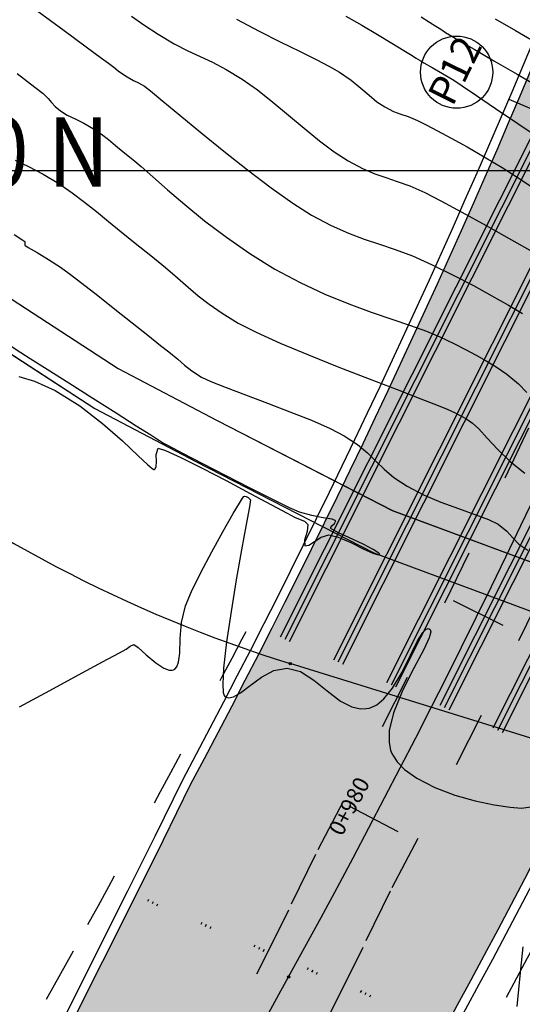
# Model space of a CAD drawing. Units: metres. Extents: x 730 to 273649, y 748 to 8669241.
# Drawn here: x 259274 to 259295, y 8665264 to 8665307 of the extents above; entities that cross this region are included whole.
import ezdxf
from ezdxf.enums import TextEntityAlignment as Align

# ---------------------------------------------------------------- set-up
doc = ezdxf.new("R2010")
doc.units = ezdxf.units.M
doc.linetypes.add('ACAD_ISO03W100', pattern=[30, 12, -18])
doc.linetypes.add('DASHDOT', pattern=[25.4, 12.7, -6.35, 0, -6.35])
for name, color, linetype in [('0 CASCO BD', 252, 'Continuous'), ('01_PTO', 7, 'Continuous'), ('04_ALI', 7, 'Continuous'), ('05_PERF', 7, 'Continuous'), ('BARANDA SOLIDAS', 22, 'Continuous'), ('bordes', 7, 'Continuous'), ('C-ROAD-CNTR-N', 92, 'Continuous'), ('C-ROAD-MARK', 212, 'Continuous'), ('C-ROAD-STAN', 11, 'Continuous'), ('C-ROAD-STAN-MAJR', 11, 'Continuous'), ('C-ROAD-STAN-MINR', 11, 'Continuous'), ('Cuadricula Coordenadas', 5, 'Continuous'), ('G-TEXTOS-TITULOS', 4, 'Continuous'), ('PLAN - SEÑAL INFORMATIVA', 92, 'Continuous'), ('Señalizacion', 252, 'Continuous'), ('TOP_Veredas', 252, 'Continuous'), ('VEREDA', 1, 'Continuous')]:
    doc.layers.add(name, color=color, linetype=linetype)
for name, color, linetype, true_color in [('02_TIN Mn', 7, 'Continuous', 0x757500), ('02_TIN My', 7, 'Continuous', 0xad5700), ('eje costanera ff', 7, 'Continuous', 0x0063c7), ('PISTA', 7, 'Continuous', 0x969696)]:
    doc.layers.add(name, color=color, linetype=linetype, true_color=true_color)
doc.styles.add('500-TITULO', font='txt', dxfattribs={"height": 2})
doc.styles.add('Coordenadas', font='romans', dxfattribs={"width": 0.9, "height": 5})
doc.styles.add('DATOS-02', font='romand.shx')

# ---------------------------------------------------------------- blocks, each defined once
blk = doc.blocks.new('AeccTickLine')
at = {"color": 3}
blk.add_line((0, -2), (0, 2), dxfattribs=at)
blk = doc.blocks.new('LOTES')
at = {"layer": 'TOP_Veredas', "flags": 128}
for points in [[(269271.143, 8665293.587), (269276.838, 8665289.9), (269281.209, 8665287.601), (269288.908, 8665283.654), (269297.18, 8665280.584), (269301.14, 8665279.451), (269306.708, 8665278.543), (269311.126, 8665278.27), (269314.647, 8665278.436), (269319.809, 8665279.176), (269324.678, 8665280.583), (269329.171, 8665282.338), (269332.105, 8665283.76), (269335.795, 8665286.028), (269336.578, 8665286.673)], [(269272.285, 8665295.23), (269277.849, 8665291.628), (269282.131, 8665289.376), (269289.715, 8665285.487), (269297.804, 8665282.485), (269301.578, 8665281.406), (269306.931, 8665280.533), (269311.14, 8665280.273), (269314.458, 8665280.43), (269319.387, 8665281.136), (269324.036, 8665282.479), (269328.37, 8665284.172), (269331.143, 8665285.516), (269334.63, 8665287.66), (269334.965, 8665287.935)]]:
    blk.add_lwpolyline(points, dxfattribs=at)
blk = doc.blocks.new('LOTESS')
at = {"layer": 'TOP_Veredas', "linetype": 'Continuous'}
blk.add_blockref('LOTES', (-0.003, 0), dxfattribs=at)
blk = doc.blocks.new('COSTANERA')
at = {"layer": 'PISTA'}
h = blk.add_hatch(color=256, dxfattribs=at)
h.dxf.hatch_style = 1
edge = h.paths.add_edge_path()
edge.add_arc((256948.439, 8665451.238), 391.695, 331.09787, 342.66547)
edge.add_line((257322.344, 8665334.532), (257325.084, 8665342.198))
edge.add_line((257325.084, 8665342.198), (257327.672, 8665349.942))
edge.add_line((257327.672, 8665349.942), (257327.703, 8665350.039))
edge.add_line((257327.703, 8665350.039), (257328.76, 8665353.192))
edge.add_line((257328.76, 8665353.192), (257329.873, 8665356.34))
edge.add_arc((257521.098, 8665298.435), 199.8, 145.93512, 163.15326, ccw=False)
edge.add_line((257355.583, 8665410.349), (257357.325, 8665413.198))
edge.add_line((257357.325, 8665413.198), (257359.106, 8665416.006))
edge.add_line((257359.106, 8665416.006), (257367.87, 8665429.515))
edge.add_line((257367.87, 8665429.515), (257386.515, 8665455.214))
edge.add_line((257386.515, 8665455.214), (257369.219, 8665455.214))
edge.add_line((257369.219, 8665455.214), (257347.075, 8665424.692))
edge.add_arc((257521.098, 8665298.435), 215, 144.03838, 161.59925)
edge.add_line((257317.091, 8665366.302), (257314.933, 8665360.279))
edge.add_line((257314.933, 8665360.279), (257312.953, 8665354.183))
edge.add_line((257312.953, 8665354.183), (257312.112, 8665351.498))
edge.add_line((257312.112, 8665351.498), (257311.285, 8665348.924))
edge.add_arc((256948.439, 8665451.238), 376.995, 331.89506, 344.25281, ccw=False)
edge.add_line((257280.981, 8665273.64), (257279.794, 8665271.21))
edge.add_line((257279.794, 8665271.21), (257278.612, 8665268.835))
edge.add_line((257278.612, 8665268.835), (257272.976, 8665257.617))
edge.add_line((257272.976, 8665257.617), (257019.434, 8664798.366))
edge.add_line((257019.434, 8664798.366), (257031.69, 8664791.6))
edge.add_line((257031.69, 8664791.6), (257291.347, 8665261.926))
at = {"color": 1, "linetype": 'DASHDOT', "ltscale": 0.5}
blk.add_line((257294.754, 8665303.286), (257309.008, 8665297.197), dxfattribs=at)
at = {"color": 4, "flags": 128}
for points in [[(257651.456, 8665845.02), (257639.023, 8665827.772), (257346.751, 8665424.927, 0.076769), (257316.713, 8665366.433), (257314.554, 8665360.408), (257312.558, 8665354.261), (257312.523, 8665354.149), (257311.73, 8665351.619), (257310.902, 8665349.039, -0.053983), (257280.625, 8665273.822), (257279.435, 8665271.387), (257278.254, 8665269.014), (257272.622, 8665257.804), (257019.084, 8664798.56)], [(257019.434, 8664798.366), (257272.976, 8665257.617), (257278.612, 8665268.835), (257279.794, 8665271.21), (257280.981, 8665273.64, 0.053973), (257311.285, 8665348.924), (257312.112, 8665351.498), (257312.905, 8665354.03), (257312.939, 8665354.14), (257314.933, 8665360.278), (257317.091, 8665366.302, -0.076774), (257347.075, 8665424.692), (257639.344, 8665827.533), (257652.068, 8665845.071)]]:
    blk.add_lwpolyline(points, format="xyb", dxfattribs=at)
at = {"layer": 'BARANDA SOLIDAS'}
for points in [[(257031.69, 8664791.6), (257291.347, 8665261.926, 0.050516), (257322.344, 8665334.532), (257325.084, 8665342.198), (257327.672, 8665349.942), (257327.703, 8665350.039), (257328.76, 8665353.192), (257329.873, 8665356.34, -0.07527), (257355.583, 8665410.349), (257357.325, 8665413.198), (257359.106, 8665416.006), (257367.87, 8665429.515), (257742.982, 8665946.54, 0.000696)], [(257032.041, 8664791.407), (257291.697, 8665261.732, 0.050511), (257322.723, 8665334.405), (257325.462, 8665342.067), (257328.052, 8665349.817), (257328.083, 8665349.913), (257329.138, 8665353.061), (257330.253, 8665356.215, -0.075293), (257355.92, 8665410.133), (257357.664, 8665412.987), (257359.443, 8665415.79), (257368.2, 8665429.289), (257743.306, 8665946.305, 0.000696)], [(257651.456, 8665845.02), (257639.023, 8665827.772), (257346.751, 8665424.927, 0.076769), (257316.713, 8665366.433), (257314.554, 8665360.408), (257312.558, 8665354.261), (257312.523, 8665354.149), (257311.73, 8665351.619), (257310.902, 8665349.039, -0.053983), (257280.625, 8665273.822), (257279.435, 8665271.387), (257278.254, 8665269.014), (257272.622, 8665257.804), (257019.084, 8664798.56)], [(257019.434, 8664798.366), (257272.976, 8665257.617), (257278.612, 8665268.835), (257279.794, 8665271.21), (257280.981, 8665273.64, 0.053973), (257311.285, 8665348.924), (257312.112, 8665351.498), (257312.905, 8665354.03), (257312.939, 8665354.14), (257314.933, 8665360.279), (257317.091, 8665366.302, -0.076774), (257347.075, 8665424.692), (257639.344, 8665827.533), (257652.068, 8665845.071)]]:
    blk.add_lwpolyline(points, format="xyb", dxfattribs=at)
at = {"layer": 'bordes', "color": 4}
for points in [[(257031.69, 8664791.6), (257291.347, 8665261.926, 0.050516), (257322.344, 8665334.532), (257325.084, 8665342.198), (257327.672, 8665349.942), (257327.703, 8665350.038), (257328.76, 8665353.191), (257329.873, 8665356.339, -0.07527), (257355.583, 8665410.349), (257357.325, 8665413.198), (257359.106, 8665416.006), (257367.87, 8665429.515), (257742.982, 8665946.54, 0.000696)], [(257032.041, 8664791.407), (257291.697, 8665261.732, 0.050511), (257322.723, 8665334.405), (257325.462, 8665342.067), (257328.052, 8665349.817), (257328.083, 8665349.913), (257329.138, 8665353.061), (257330.253, 8665356.215, -0.075293), (257355.92, 8665410.133), (257357.664, 8665412.986), (257359.443, 8665415.79), (257368.2, 8665429.288), (257743.306, 8665946.305, 0.000696)]]:
    blk.add_lwpolyline(points, format="xyb", dxfattribs=at)
at = {"layer": 'eje costanera ff', "linetype": 'DASHDOT', "lineweight": -3, "ltscale": 2}
for p, q in [((257296.254, 8665302.703), (257273.999, 8665258.379)), ((257296.451, 8665302.604), (257274.195, 8665258.28)), ((257296.648, 8665302.505), (257274.392, 8665258.181)), ((257298.558, 8665301.718), (257276.189, 8665257.17)), ((257298.754, 8665301.619), (257276.386, 8665257.071)), ((257298.951, 8665301.521), (257276.582, 8665256.972)), ((257300.861, 8665300.734), (257278.379, 8665255.96)), ((257301.058, 8665300.636), (257278.576, 8665255.862)), ((257301.254, 8665300.537), (257278.773, 8665255.763)), ((257303.164, 8665299.75), (257280.57, 8665254.751)), ((257303.361, 8665299.652), (257280.766, 8665254.652)), ((257303.558, 8665299.553), (257280.963, 8665254.554)), ((257305.468, 8665298.767), (257282.76, 8665253.542)), ((257305.665, 8665298.668), (257282.956, 8665253.443)), ((257305.861, 8665298.57), (257283.153, 8665253.344)), ((257307.771, 8665297.782), (257284.983, 8665252.397)), ((257307.968, 8665297.684), (257285.179, 8665252.298)), ((257308.164, 8665297.585), (257285.376, 8665252.2))]:
    blk.add_line(p, q, dxfattribs=at)
blk = doc.blocks.new('TIN 023')
at = {"layer": '02_TIN Mn', "linetype": 'Continuous', "lineweight": -3}
for points, elevation in [([(259273.55, 8665291.282), (259274.223, 8665291.086), (259275.114, 8665290.679), (259276.185, 8665290.01), (259277.171, 8665289.252), (259278.028, 8665288.501), (259278.716, 8665287.855), (259279.115, 8665287.479), (259279.313, 8665287.311), (259279.391, 8665287.265), (259279.412, 8665287.264), (259279.449, 8665287.291), (259279.49, 8665287.384), (259279.5, 8665287.595), (259279.487, 8665287.914), (259279.583, 8665288.179), (259279.889, 8665288.088), (259280.562, 8665287.778), (259281.478, 8665287.318), (259282.518, 8665286.779), (259283.56, 8665286.227), (259284.481, 8665285.733), (259285.161, 8665285.366), (259285.479, 8665285.195), (259285.716, 8665285.103), (259285.91, 8665285.031), (259286.05, 8665284.886), (259286.031, 8665284.579), (259285.913, 8665284.209), (259285.931, 8665283.963), (259286.097, 8665283.984), (259286.337, 8665284.15), (259286.634, 8665284.34), (259286.97, 8665284.437), (259287.369, 8665284.338), (259287.918, 8665284.097), (259288.486, 8665283.821), (259288.865, 8665283.646), (259289.062, 8665283.578), (259289.136, 8665283.575), (259289.152, 8665283.59), (259289.151, 8665283.613), (259289.091, 8665283.676), (259288.883, 8665283.806), (259288.456, 8665284.024), (259287.829, 8665284.317), (259287.383, 8665284.525), (259287.151, 8665284.644), (259287.07, 8665284.697), (259287.056, 8665284.714), (259287.056, 8665284.749), (259287.097, 8665284.818), (259287.203, 8665284.92), (259287.27, 8665285.043), (259287.103, 8665285.105), (259286.722, 8665285.171), (259286.223, 8665285.264), (259285.701, 8665285.412), (259285.258, 8665285.609), (259284.505, 8665285.976), (259283.555, 8665286.455), (259282.518, 8665286.984), (259281.509, 8665287.505), (259280.638, 8665287.958), (259280.017, 8665288.282), (259279.76, 8665288.418), (259279.635, 8665288.497), (259279.512, 8665288.579), (259279.254, 8665288.743), (259278.63, 8665289.14), (259277.755, 8665289.696), (259276.743, 8665290.339), (259275.71, 8665290.995), (259274.77, 8665291.591), (259274.039, 8665292.054), (259273.63, 8665292.312), (259273.208, 8665292.581)], 23), ([(259273.347, 8665297.422), (259273.674, 8665297.213), (259273.807, 8665297.12), (259273.803, 8665297.04), (259273.8, 8665296.962), (259273.955, 8665296.867), (259274.333, 8665296.651), (259274.832, 8665296.352), (259275.353, 8665296.014), (259275.718, 8665295.745), (259276.275, 8665295.317), (259276.959, 8665294.783), (259277.706, 8665294.194), (259278.451, 8665293.605), (259279.13, 8665293.066), (259279.679, 8665292.632), (259280.033, 8665292.353), (259280.424, 8665292.032), (259280.722, 8665291.771), (259281.031, 8665291.527), (259281.452, 8665291.259), (259281.86, 8665291.068), (259282.521, 8665290.805), (259283.36, 8665290.487), (259284.305, 8665290.133), (259285.278, 8665289.76), (259286.208, 8665289.388), (259287.018, 8665289.035), (259287.634, 8665288.718), (259288.202, 8665288.34), (259288.631, 8665287.979), (259288.992, 8665287.627), (259289.353, 8665287.274), (259289.783, 8665286.913), (259290.35, 8665286.533), (259291.056, 8665286.168), (259291.817, 8665285.848), (259292.579, 8665285.567), (259293.283, 8665285.319), (259293.875, 8665285.096), (259294.296, 8665284.892), (259294.673, 8665284.596), (259294.932, 8665284.305), (259295.195, 8665284.027), (259295.584, 8665283.772)], 23), ([(259273.389, 8665300.64), (259273.967, 8665300.366), (259274.595, 8665300.039), (259275.275, 8665299.627), (259275.854, 8665299.231), (259276.391, 8665298.832), (259276.909, 8665298.422), (259277.431, 8665297.994), (259277.98, 8665297.539), (259278.58, 8665297.048), (259279.254, 8665296.515), (259279.896, 8665295.998), (259280.419, 8665295.551), (259280.874, 8665295.15), (259281.312, 8665294.776), (259281.785, 8665294.407), (259282.343, 8665294.02), (259283.038, 8665293.596), (259283.812, 8665293.199), (259284.857, 8665292.731), (259286.082, 8665292.218), (259287.395, 8665291.692), (259288.705, 8665291.182), (259289.921, 8665290.716), (259290.951, 8665290.323), (259291.703, 8665290.034), (259292.086, 8665289.878), (259292.406, 8665289.725), (259292.654, 8665289.6), (259292.893, 8665289.461), (259293.186, 8665289.265), (259293.46, 8665289.014), (259293.824, 8665288.616), (259294.277, 8665288.128), (259294.82, 8665287.604), (259295.451, 8665287.1)], 23.5), ([(259273.47, 8665304.387), (259274.241, 8665303.8), (259274.593, 8665303.525), (259274.807, 8665303.317), (259274.961, 8665303.14), (259275.119, 8665302.968), (259275.345, 8665302.778), (259275.642, 8665302.595), (259275.976, 8665302.434), (259276.354, 8665302.251), (259276.78, 8665302.002), (259277.116, 8665301.769), (259277.42, 8665301.533), (259277.726, 8665301.282), (259278.067, 8665301.001), (259278.475, 8665300.676), (259278.835, 8665300.374), (259279.34, 8665299.927), (259279.977, 8665299.366), (259280.73, 8665298.722), (259281.585, 8665298.025), (259282.529, 8665297.308), (259283.547, 8665296.6), (259284.625, 8665295.933), (259285.722, 8665295.346), (259286.794, 8665294.848), (259287.826, 8665294.427), (259288.799, 8665294.069), (259289.697, 8665293.761), (259290.501, 8665293.489), (259291.196, 8665293.239), (259291.764, 8665292.999), (259292.371, 8665292.705), (259292.887, 8665292.45), (259293.342, 8665292.212), (259293.77, 8665291.969), (259294.202, 8665291.699), (259294.672, 8665291.381), (259295.169, 8665290.974), (259295.529, 8665290.591)], 24), ([(259274.327, 8665307.122), (259275.506, 8665306.252), (259276.462, 8665305.548), (259277.125, 8665305.061), (259277.427, 8665304.839), (259277.661, 8665304.661), (259277.85, 8665304.515), (259278.03, 8665304.382), (259278.24, 8665304.243), (259278.504, 8665304.096), (259278.723, 8665303.993), (259278.985, 8665303.843), (259279.245, 8665303.64), (259279.775, 8665303.202), (259280.519, 8665302.585), (259281.418, 8665301.845), (259282.414, 8665301.039), (259283.449, 8665300.223), (259284.466, 8665299.452), (259285.406, 8665298.782), (259286.211, 8665298.27), (259287.066, 8665297.814), (259287.814, 8665297.482), (259288.496, 8665297.229), (259289.157, 8665297.011), (259289.84, 8665296.783), (259290.587, 8665296.501), (259291.442, 8665296.12), (259292.352, 8665295.669), (259293.22, 8665295.216), (259294.024, 8665294.777), (259294.742, 8665294.369), (259295.352, 8665294.009)], 24.5), ([(259282.966, 8665306.747), (259283.947, 8665306.23), (259284.864, 8665305.767), (259285.693, 8665305.358), (259286.413, 8665305.003), (259286.999, 8665304.701), (259287.429, 8665304.452), (259287.928, 8665304.1), (259288.345, 8665303.762), (259288.708, 8665303.45), (259289.044, 8665303.174), (259289.384, 8665302.945), (259289.765, 8665302.753), (259290.081, 8665302.638), (259290.402, 8665302.531), (259290.799, 8665302.363), (259291.172, 8665302.177), (259291.668, 8665301.918), (259292.266, 8665301.594), (259292.946, 8665301.214), (259293.687, 8665300.787), (259294.47, 8665300.32), (259295.114, 8665299.914), (259295.703, 8665299.518)], 25.5), ([(259287.701, 8665306.873), (259288.391, 8665306.477), (259289.072, 8665306.075), (259289.694, 8665305.702), (259290.208, 8665305.39), (259290.565, 8665305.17), (259290.716, 8665305.077), (259290.816, 8665305.013), (259290.916, 8665304.95), (259291.082, 8665304.856), (259291.432, 8665304.658), (259291.89, 8665304.393), (259292.379, 8665304.098), (259292.739, 8665303.862), (259293.358, 8665303.443), (259294.18, 8665302.884), (259295.151, 8665302.225), (259296.215, 8665301.507)], 26), ([(259290.96, 8665306.838), (259291.322, 8665306.62), (259291.596, 8665306.448), (259291.807, 8665306.311), (259292.019, 8665306.174), (259292.294, 8665306.003), (259292.621, 8665305.811), (259293.255, 8665305.443), (259294.114, 8665304.947), (259295.117, 8665304.367), (259296.182, 8665303.751)], 26.5), ([(259294.165, 8665306.765), (259295.041, 8665306.255), (259296.185, 8665305.593)], 27)]:
    blk.add_lwpolyline(points, dxfattribs=dict(at, elevation=elevation))
at = {"layer": '02_TIN My', "linetype": 'Continuous', "lineweight": -3}
for points, elevation in [([(259278.418, 8665306.87), (259278.959, 8665306.494), (259279.573, 8665306.095), (259280.272, 8665305.682), (259280.862, 8665305.378), (259281.395, 8665305.128), (259281.928, 8665304.877), (259282.513, 8665304.569), (259283.207, 8665304.148), (259283.872, 8665303.681), (259284.547, 8665303.151), (259285.225, 8665302.587), (259285.898, 8665302.021), (259286.556, 8665301.482), (259287.192, 8665301), (259287.797, 8665300.608), (259288.419, 8665300.28), (259288.949, 8665300.056), (259289.434, 8665299.887), (259289.925, 8665299.727), (259290.471, 8665299.528), (259291.12, 8665299.242), (259291.807, 8665298.891), (259292.726, 8665298.396), (259293.779, 8665297.815), (259294.869, 8665297.203), (259295.898, 8665296.62)], 25), ([(259273.58, 8665276.986), (259274.892, 8665277.704), (259276.126, 8665278.373), (259277.166, 8665278.933), (259277.895, 8665279.324), (259278.197, 8665279.487), (259278.363, 8665279.62), (259278.527, 8665279.688), (259278.717, 8665279.554), (259279.061, 8665279.245), (259279.482, 8665278.893), (259279.822, 8665278.671), (259280.053, 8665278.584), (259280.186, 8665278.58), (259280.245, 8665278.597), (259280.297, 8665278.627), (259280.379, 8665278.719), (259280.459, 8665278.93), (259280.508, 8665279.322), (259280.535, 8665279.943), (259280.593, 8665280.645), (259280.758, 8665281.36), (259281.023, 8665281.988), (259281.423, 8665282.804), (259281.898, 8665283.705), (259282.385, 8665284.589), (259282.821, 8665285.351), (259283.091, 8665285.804), (259283.227, 8665286.018), (259283.278, 8665286.088), (259283.29, 8665286.099), (259283.318, 8665286.104), (259283.38, 8665286.096), (259283.474, 8665286.051), (259283.566, 8665285.949), (259283.525, 8665285.645), (259283.388, 8665284.881), (259283.188, 8665283.787), (259282.958, 8665282.49), (259282.729, 8665281.118), (259282.533, 8665279.8), (259282.404, 8665278.663), (259282.369, 8665277.97), (259282.393, 8665277.62), (259282.438, 8665277.483), (259282.469, 8665277.446), (259282.523, 8665277.414), (259282.639, 8665277.388), (259282.835, 8665277.428), (259283.134, 8665277.597), (259283.564, 8665277.922), (259284.049, 8665278.277), (259284.583, 8665278.561), (259285.157, 8665278.673), (259285.741, 8665278.518), (259286.314, 8665278.147), (259286.886, 8665277.682), (259287.47, 8665277.244), (259287.953, 8665276.996), (259288.328, 8665276.909), (259288.585, 8665276.914), (259288.716, 8665276.938), (259288.828, 8665276.972), (259289.044, 8665277.082), (259289.348, 8665277.336), (259289.72, 8665277.8), (259290.133, 8665278.5), (259290.494, 8665279.223), (259290.808, 8665279.853), (259291.028, 8665280.211), (259291.177, 8665280.355), (259291.27, 8665280.378), (259291.314, 8665280.365), (259291.349, 8665280.335), (259291.373, 8665280.231), (259291.309, 8665279.976), (259291.077, 8665279.478), (259290.642, 8665278.666), (259290.161, 8665277.723), (259289.761, 8665276.736), (259289.582, 8665275.973), (259289.572, 8665275.445), (259289.639, 8665275.125), (259289.698, 8665274.977), (259289.763, 8665274.853), (259289.925, 8665274.616), (259290.238, 8665274.289), (259290.767, 8665273.903), (259291.555, 8665273.5), (259292.422, 8665273.178), (259293.299, 8665272.933), (259294.118, 8665272.76), (259294.811, 8665272.653), (259295.309, 8665272.606), (259295.905, 8665272.699)], 22.5), ([(259295.368, 8665266.617), (259295.256, 8665265.644), (259295.17, 8665264.758), (259295.107, 8665264.032)], 22.5)]:
    blk.add_lwpolyline(points, dxfattribs=dict(at, elevation=elevation))

msp = doc.modelspace()

# ---------------------------------------------------------------- linework, layer by layer
at = {"layer": '01_PTO', "color": 3}
msp.add_lwpolyline([(259272.285, 8665295.23), (259277.849, 8665291.628), (259282.131, 8665289.376), (259289.715, 8665285.487), (259297.804, 8665282.485), (259301.578, 8665281.406), (259306.931, 8665280.533), (259311.14, 8665280.273), (259314.458, 8665280.43), (259319.387, 8665281.136), (259324.036, 8665282.479), (259328.37, 8665284.172), (259331.143, 8665285.516), (259334.63, 8665287.66), (259334.965, 8665287.935)], dxfattribs=at)
at = {"layer": '04_ALI', "color": 210, "linetype": 'Continuous', "lineweight": -3}
msp.add_line((258815.32, 8664414.163), (259285.219, 8665265.309), dxfattribs=at)
at = {"layer": '04_ALI', "color": 7, "linetype": 'Continuous', "lineweight": -3}
msp.add_circle((259285.219, 8665265.309), 0.05, dxfattribs=at)
at = {"layer": '04_ALI', "color": 210, "linetype": 'Continuous', "lineweight": -3}
msp.add_arc((258948.439, 8665451.238), 384.695, 331.09787, 345.05, dxfattribs=at)
at = {"layer": 'C-ROAD-CNTR-N', "color": 5, "linetype": 'Continuous', "lineweight": -3}
msp.add_line((259298.085, 8665274.896), (259285.292, 8665278.867), dxfattribs=at)
msp.add_arc((259303.081, 8665336.169), 60, 231.74028, 252.75369, dxfattribs=at)
at = {"layer": 'C-ROAD-MARK', "color": 212, "linetype": 'Continuous', "lineweight": -3}
msp.add_circle((259285.219, 8665265.309), 0.015, dxfattribs=at)
msp.add_circle((259285.219, 8665265.309), 0.015, dxfattribs=at)
at = {"layer": 'C-ROAD-STAN', "color": 11, "linetype": 'Continuous', "lineweight": -3}
msp.add_circle((259285.292, 8665278.867), 0.05, dxfattribs=at)
at = {"layer": 'Cuadricula Coordenadas', "color": 8}
msp.add_line((258092.198, 8665300.324), (261049.138, 8665300), dxfattribs=at)
at = {"layer": 'PLAN - SEÑAL INFORMATIVA', "color": 5}
msp.add_circle((259292.497, 8665304.45, 0), 1.562, dxfattribs=at)
at = {"layer": 'Señalizacion', "linetype": 'ACAD_ISO03W100', "ltscale": 0.2}
for points in [[(258958.647, 8664675.432), (259278.462, 8665254.726), (259284.158, 8665266.062), (259285.355, 8665268.468), (259286.503, 8665270.818, 0.053827), (259317.221, 8665347.133), (259318.021, 8665349.623), (259318.825, 8665352.187), (259318.85, 8665352.267), (259320.801, 8665358.275), (259322.951, 8665364.278, -0.076859), (259352.093, 8665421.051), (259736.669, 8665951.12, 0.000046)], [(258961.798, 8664673.692), (259281.648, 8665253.047), (259287.378, 8665264.453), (259288.584, 8665266.877), (259289.709, 8665269.18, 0.053743), (259320.669, 8665346.093), (259321.453, 8665348.534), (259322.262, 8665351.117), (259322.282, 8665351.179), (259324.208, 8665357.112), (259326.355, 8665363.103, -0.07691), (259355.007, 8665418.937), (259739.583, 8665949.006, 0.000046)], [(259007.956, 8664781.092), (259276.536, 8665267.583, 0.004731), (259283.649, 8665280.76)], [(259028.408, 8664782.137), (259291.769, 8665259.173, 0.004906), (259299.302, 8665273.14)]]:
    msp.add_lwpolyline(points, format="xyb", dxfattribs=at)
at = {"layer": 'VEREDA', "flags": 128}
msp.add_lwpolyline([(259271.143, 8665293.587), (259276.838, 8665289.9), (259281.209, 8665287.601), (259288.908, 8665283.654), (259297.18, 8665280.584), (259301.14, 8665279.451), (259306.708, 8665278.543), (259311.126, 8665278.27), (259314.647, 8665278.436), (259319.809, 8665279.176), (259324.678, 8665280.583), (259329.171, 8665282.338), (259332.105, 8665283.76), (259335.795, 8665286.028), (259336.578, 8665286.673)], dxfattribs=at)

# ---------------------------------------------------------------- block references
at = {"layer": '0 CASCO BD'}
msp.add_blockref('LOTESS', (-10000, 0), dxfattribs=at)
at = {"layer": '05_PERF'}
msp.add_blockref('TIN 023', (0, 0), dxfattribs=at)
at = {"layer": 'bordes', "color": 6}
msp.add_blockref('COSTANERA', (2000, 0), dxfattribs=at)
at = {"layer": 'C-ROAD-STAN-MAJR', "color": 11, "linetype": 'Continuous', "lineweight": -3, "xscale": 0.6000000000000003, "yscale": 0.6000000000000003, "zscale": 0.6000000000000003, "rotation": 62.25332731209244}
msp.add_blockref('AeccTickLine', (259288.9, 8665272.138), dxfattribs=at)
at = {"layer": 'C-ROAD-STAN-MINR', "color": 11, "linetype": 'Continuous', "lineweight": -3, "xscale": 0.6, "yscale": 0.6, "zscale": 0.6, "rotation": 63.7427092773312}
msp.add_blockref('AeccTickLine', (259293.44, 8665281.047), dxfattribs=at)

# ---------------------------------------------------------------- texts
at = {"layer": 'C-ROAD-STAN-MAJR', "color": 11, "linetype": 'Continuous', "lineweight": -3, "insert": (259288.345, 8665272.43), "char_height": 0.7, "attachment_point": 8, "rotation": 62.2533, "style": 'DATOS-02'}
msp.add_mtext('0+980', dxfattribs=at)
at = {"layer": 'Defpoints', "color": 3, "style": 'Coordenadas', "oblique": 10, "width": 0.9}
msp.add_text(' 8 665 300 N', height=3, dxfattribs=at).set_placement((259257.182, 8665301), align=Align.MIDDLE_LEFT)
at = {"layer": 'G-TEXTOS-TITULOS', "style": '500-TITULO'}
msp.add_text('P12', height=1.25, rotation=63.7285, dxfattribs=at).set_placement((259292.978, 8665304.256, 0), align=Align.CENTER)

doc.saveas('drawing.dxf')
